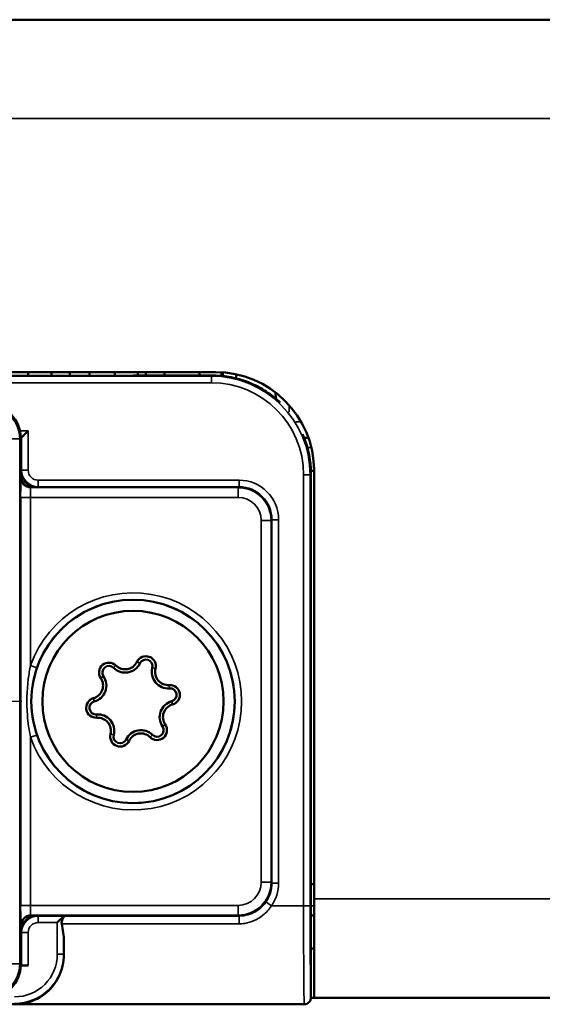
# Model space of a CAD drawing. Extents: x 5106 to 8869, y 352 to 2420.
# Drawn here: x 6529 to 6545, y 1344 to 1374 of the extents above; entities that cross this region are included whole.
import ezdxf

# ---------------------------------------------------------------- set-up
doc = ezdxf.new("R2010")
doc.units = 0
doc.linetypes.add('AM_DIN_G_W050', pattern=[13.75, 9.75, -1.5, 1, -1.5])
doc.linetypes.add('AM_DIN_G_W050x2', pattern=[6.875, 4.75, -0.875, 0.375, -0.875])
doc.layers.get('0').update_dxf_attribs({"lineweight": 25})
doc.layers.add('AM_7', color=4, linetype='AM_DIN_G_W050', lineweight=25, plot=False)
doc.layers.add('Sichtbar (ISO)', color=7, linetype='Continuous', lineweight=50)
doc.layers.add('Sichtbar schmal (ISO)', color=3, linetype='Continuous', lineweight=35)

# ---------------------------------------------------------------- blocks, each defined once
blk = doc.blocks.new('CDC-0252-0700-1-ACB-R_Drive-open_F')
at = {"layer": 'Sichtbar (ISO)'}
for p, q in [((2.5, 20.7), (582.5, 20.7)), ((407.75, 10), (437.25, 10)), ((431.564, 9.889), (431.564, 10)), ((432.272, 9.889), (432.272, 10)), ((432.834, 10), (432.834, 9.889)), ((433.432, 9.889), (433.432, 10)), ((434.195, 9.89), (434.195, 10)), ((434.896, 9.891), (434.896, 10)), ((435.135, 9.891), (435.135, 10)), ((435.709, 9.892), (435.709, 10)), ((436.769, 9.894), (436.769, 10)), ((437.44, 9.882), (437.44, 9.994)), ((437.478, 9.878), (437.478, 9.991)), ((437.88, 9.807), (437.88, 9.933)), ((439.079, 9.378), (439.082, 9.197)), ((431.368, 8.018), (431.568, 8.218)), ((431.341, 8), (431.35, 7.991)), ((431.341, 8), (431.341, 8)), ((431.341, 8), (431.35, 8)), ((431.368, 8.018), (431.35, 8)), ((431.35, 8), (431.35, 7.991)), ((431.35, 7.991), (431.35, 6.8)), ((439.945, 8), (440.078, 8)), ((440.25, 7), (440.149, 7)), ((440.15, 6.9), (440.15, -8.995)), ((440.248, 7.118), (440.246, 7)), ((440.25, 7), (440.25, -6)), ((431.65, 6.5), (437.95, 6.5)), ((438.95, 5.5), (438.95, -5.5)), ((440.15, -5.55), (440.25, -5.55)), ((440.25, -9), (440.25, -6)), ((437.95, -6.5), (431.65, -6.5)), ((432.652, -6.518), (432.452, -6.718)), ((432.652, -6.517), (432.652, -6.518)), ((440.15, -6.5), (440.25, -6.5)), ((431.35, -6.8), (431.35, -7.991)), ((440.15, -7.5), (440.25, -7.5)), ((431.35, -7.991), (431.341, -8)), ((431.341, -8), (431.341, -8)), ((431.35, -8), (431.341, -8)), ((431.341, -8.02), (431.568, -8.02)), ((431.35, -7.991), (431.35, -8)), ((431.368, -8.018), (431.35, -8)), ((405.053, -9.198), (439.947, -9.198)), ((439.95, -9.196), (431.174, -9.196)), ((439.95, -9.196), (439.95, -9.196)), ((440.091, -9.137), (440.089, -9.14)), ((440.25, -9), (440.15, -9)), ((440.25, -9), (582.5, -9))]:
    blk.add_line(p, q, dxfattribs=at)
for radius in [3.088, 2.75]:
    blk.add_circle((434.75, 0), radius, dxfattribs=at)
for centre, radius, start, end in [((437.25, 7), 3, 0, 90), ((434.51, 1.373), 0.4, 225.3826, 334.4162), ((435.142, 1.071), 0.3, 345.3826, 154.4162), ((435.142, 1.071), 0.2, 345.3826, 154.4162), ((434.019, 0.875), 0.3, 45.3826, 214.4162), ((434.019, 0.875), 0.2, 45.3826, 214.4162), ((434.51, 1.373), 0.5, 225.3826, 334.4162), ((435.819, 0.894), 0.5, 165.3826, 274.4162), ((435.819, 0.894), 0.4, 165.3826, 274.4162), ((433.441, 0.479), 0.4, 285.3826, 34.4162), ((433.441, 0.479), 0.5, 285.3826, 34.4162), ((435.873, 0.196), 0.3, 285.3826, 94.4162), ((435.873, 0.196), 0.2, 285.3826, 94.4162), ((433.627, -0.196), 0.3, 105.3826, 274.4162), ((436.059, -0.479), 0.5, 105.3826, 214.4162), ((433.627, -0.196), 0.2, 105.3826, 274.4162), ((436.059, -0.479), 0.4, 105.3826, 214.4162), ((433.681, -0.894), 0.5, 345.3826, 94.4162), ((433.681, -0.894), 0.4, 345.3826, 94.4162), ((434.99, -1.373), 0.5, 45.3826, 154.4162), ((435.481, -0.875), 0.3, 225.3826, 34.4162), ((435.481, -0.875), 0.2, 225.3826, 34.4162), ((434.358, -1.071), 0.3, 165.3826, 334.4162), ((434.358, -1.071), 0.2, 165.3826, 334.4162), ((434.99, -1.373), 0.4, 45.3826, 154.4162)]:
    blk.add_arc(centre, radius, start, end, dxfattribs=at)
for centre, major_axis, ratio, start_param, end_param in [((432.406, 10.029), (-15.996, 0), 0.008725, 1.172749, 1.87157), ((430.341, 8), (0.707, 0.707), 0.999924, 5.497825, 7.068545), ((437.153, 6.903), (2.121, 2.121), 0.999934, 5.556733, 5.914163), ((431.85, 7), (-0.354, -0.354), 0.999924, 5.497825, 7.068545), ((438.65, 8.4), (-0.789, 3.341), 0.381992, 4.158876, 4.217784), ((431.65, 6.8), (-0.212, 0.212), 0.999924, 0.785436, 2.356156), ((437.95, 5.5), (0.707, -0.707), 0.999924, 0.785436, 2.356156), ((437.95, -5.5), (0.707, 0.707), 0.999924, 3.927029, 5.497749), ((437.95, -5.5), (0.707, -0.707), 0.999924, 5.497825, 7.068545), ((431.65, -6.8), (0.212, 0.212), 0.999924, 0.785436, 2.356156), ((431.85, -7), (-0.354, 0.354), 0.999924, 5.497825, 7.068545), ((432.652, -6.717), (0, 0.2), 0.008727, 0.008727, 0.246726), ((432.676, -6.206), (0, -3), 0.008727, 5.077973, 5.224088), ((430.341, -8), (0.707, -0.707), 0.999924, 5.497825, 7.068545), ((431.568, -8.018), (-0.2, 0), 0.008727, 0.008727, 1.570796)]:
    blk.add_ellipse(centre, major_axis=major_axis, ratio=ratio, start_param=start_param, end_param=end_param, dxfattribs=at)
for points, knots in [([(439.219, 9.076), (439.166, 9.126), (439.111, 9.174), (438.921, 9.329), (438.779, 9.426), (438.48, 9.594), (438.323, 9.665), (437.999, 9.779), (437.832, 9.823), (437.492, 9.881), (437.319, 9.896), (437.145, 9.895)], [0.2549829, 0.2549829, 0.2549829, 0.2549829, 0.2764604, 0.2764604, 0.3275231, 0.3275231, 0.3785858, 0.3785858, 0.4296484, 0.4296484, 0.4806582, 0.4806582, 0.4806582, 0.4806582]), ([(432.652, -6.524), (432.652, -6.528), (432.649, -6.534), (432.641, -6.553), (432.63, -6.572), (432.612, -6.607), (432.602, -6.627), (432.586, -6.671), (432.581, -6.694), (432.581, -6.717), (432.581, -6.73), (432.582, -6.742), (432.585, -6.754)], [0.20464682, 0.20464682, 0.20464682, 0.20464682, 0.20943238, 0.20943238, 0.21717078, 0.21717078, 0.22412419, 0.22412419, 0.23107759, 0.23107759, 0.23107759, 0.23471974, 0.23471974, 0.23471974, 0.23471974]), ([(432.653, -7.675), (432.655, -7.921), (432.595, -8.156), (432.401, -8.552), (432.267, -8.714), (431.959, -8.981), (431.732, -9.098), (431.472, -9.164), (431.416, -9.175), (431.332, -9.187), (431.304, -9.19), (431.26, -9.193), (431.245, -9.194), (431.213, -9.195), (431.195, -9.196), (431.174, -9.196)], [0.2330059, 0.2330059, 0.2330059, 0.2330059, 0.3175814, 0.3175814, 0.4021701, 0.4021701, 0.5071836, 0.5071836, 0.5327113, 0.5327113, 0.5454751, 0.5454751, 0.5518571, 0.5518571, 0.558239, 0.558239, 0.558239, 0.558239]), ([(440.15, -8.996), (440.15, -9.006), (440.149, -9.02), (440.143, -9.049), (440.139, -9.062), (440.124, -9.098), (440.109, -9.12), (440.072, -9.156), (440.05, -9.171), (440.002, -9.191), (439.976, -9.196), (439.95, -9.196)], [-0.03228548, -0.03228548, -0.03228548, -0.03228548, -0.0274603, -0.0274603, -0.02343797, -0.02343797, -0.01561929, -0.01561929, -0.00780936, -0.00780936, 0, 0, 0, 0])]:
    blk.add_open_spline(points, degree=3, knots=knots, dxfattribs=at)
for points in [[(432.585, -6.754), (432.623, -6.936), (432.651, -7.116), (432.652, -7.279)], [(440.15, -8.996), (440.15, -8.995), (440.15, -8.995), (440.15, -8.995)]]:
    blk.add_open_spline(points, degree=3, dxfattribs=at)
at = {"layer": 'Sichtbar schmal (ISO)'}
for p, q in [((582.5, 17.7), (2.5, 17.7)), ((437.128, 9.878), (407.872, 9.878)), ((437.145, 9.895), (437.128, 9.878)), ((437.128, 9.878), (437.128, 9.678)), ((407.872, 9.678), (437.128, 9.678)), ((439.49, 8.78), (439.486, 9)), ((439.853, 8.491), (439.695, 8.491)), ((431.568, 8.218), (431.317, 8.218)), ((431.568, 7.018), (431.568, 8.218)), ((431.009, 7.968), (431.309, 7.968)), ((431.309, 7.968), (431.341, 8)), ((431.309, -7.968), (431.309, 7.968)), ((431.341, 8.018), (431.368, 8.018)), ((431.368, 8.018), (431.368, 7.018)), ((440.043, 7.705), (440.166, 7.705)), ((431.368, 7.018), (431.35, 7)), ((431.568, 7.018), (431.368, 7.018)), ((440.128, 6.878), (439.928, 6.878)), ((439.928, 6.878), (439.928, -6.206)), ((440.128, 6.878), (440.15, 6.9)), ((440.128, -6.206), (440.128, 6.878)), ((440.25, 7.013), (440.25, 7)), ((431.35, 6.8), (431.344, 6.794)), ((431.868, 6.718), (431.868, 6.518)), ((437.968, 6.718), (431.868, 6.718)), ((437.968, 6.718), (437.968, 6.518)), ((431.644, 6.494), (431.65, 6.5)), ((437.944, 6.494), (431.644, 6.494)), ((431.85, 6.5), (431.868, 6.518)), ((431.868, 6.518), (437.968, 6.518)), ((437.95, 6.5), (437.944, 6.494)), ((437.944, 6.194), (437.944, 6.494)), ((437.968, 6.518), (437.95, 6.5)), ((431.339, 6.194), (431.339, -6.194)), ((431.639, 6.194), (431.339, 6.194)), ((431.639, 1.089), (431.639, 6.194)), ((431.639, 6.194), (437.944, 6.194)), ((438.644, 5.494), (438.644, -5.494)), ((438.644, 5.494), (438.944, 5.494)), ((438.944, 5.494), (438.95, 5.5)), ((438.944, -5.494), (438.944, 5.494)), ((438.95, 5.5), (438.968, 5.518)), ((439.168, 5.518), (438.968, 5.518)), ((438.968, 5.518), (438.968, -5.518)), ((439.168, -5.518), (439.168, 5.518)), ((434.961, 1.157), (434.871, 1.2)), ((431.827, 1.023), (431.639, 1.089)), ((434.159, 1.017), (434.229, 1.088)), ((435.335, 1.02), (435.432, 0.995)), ((433.771, 0.705), (433.854, 0.762)), ((435.858, 0.395), (435.85, 0.495)), ((433.574, -0.003), (433.547, 0.093)), ((435.926, 0.003), (435.953, -0.093)), ((433.642, -0.395), (433.65, -0.495)), ((435.646, -0.762), (435.729, -0.705)), ((431.639, -1.089), (431.827, -1.023)), ((431.639, -6.194), (431.639, -1.089)), ((434.165, -1.02), (434.068, -0.995)), ((434.539, -1.157), (434.629, -1.2)), ((435.341, -1.017), (435.271, -1.088)), ((438.644, -5.494), (438.944, -5.494)), ((438.95, -5.5), (438.944, -5.494)), ((438.968, -5.518), (438.95, -5.5)), ((439.168, -5.518), (438.968, -5.518)), ((431.639, -6.194), (431.339, -6.194)), ((437.944, -6.194), (431.639, -6.194)), ((437.944, -6.194), (437.944, -6.494)), ((438.951, -6.206), (438.787, -6.091)), ((438.951, -6.206), (439.928, -6.206)), ((440.128, -6.206), (439.928, -6.206)), ((440.25, -6.205), (440.15, -6.205)), ((440.25, -6), (582.5, -6)), ((431.65, -6.5), (431.644, -6.494)), ((431.644, -6.494), (437.944, -6.494)), ((431.868, -6.518), (431.85, -6.5)), ((431.868, -6.718), (431.868, -6.518)), ((432.652, -6.518), (431.868, -6.518)), ((437.968, -6.517), (432.652, -6.517)), ((432.652, -6.524), (432.652, -6.518)), ((437.944, -6.494), (437.95, -6.5)), ((437.95, -6.5), (437.968, -6.517)), ((437.968, -6.754), (437.968, -6.517)), ((431.344, -6.794), (431.35, -6.8)), ((431.868, -6.718), (432.452, -6.718)), ((432.452, -6.718), (432.452, -7.673)), ((432.585, -6.754), (437.968, -6.754)), ((431.35, -7), (431.368, -7.018)), ((431.568, -7.018), (431.368, -7.018)), ((431.368, -7.018), (431.368, -8.018)), ((431.568, -8.02), (431.568, -7.018)), ((432.652, -7.673), (432.652, -7.279)), ((432.452, -7.673), (432.652, -7.673)), ((432.653, -7.675), (432.652, -7.673)), ((431.009, -7.968), (431.309, -7.968)), ((431.341, -8), (431.309, -7.968)), ((439.947, -9.198), (405.053, -9.198)), ((439.95, -9.196), (439.947, -9.198))]:
    blk.add_line(p, q, dxfattribs=at)
for radius in [3.297, 3.097]:
    blk.add_arc((434.75, 0), radius, 199.297, 160.703, dxfattribs=at)
for centre, major_axis, ratio, start_param, end_param in [((432.406, 10.029), (16, 0), 0.008727, 4.314203, 5.013117), ((437.128, 6.878), (2.121, 2.121), 0.999934, 5.497825, 7.068545), ((437.128, 6.878), (1.98, 1.98), 0.999924, 5.497825, 7.068545), ((430.309, 7.968), (0.707, 0.707), 0.99997, 5.497825, 7.068545), ((431.868, 7.018), (-0.354, -0.354), 0.999985, 5.497825, 7.068545), ((431.868, 7.018), (-0.212, -0.212), 0.999924, 5.497825, 7.068545), ((431.344, 6.194), (0, -0.6), 0.008727, 3.150319, 4.712389), ((431.644, 6.794), (-0.212, 0.212), 0.999924, 0.785436, 2.356156), ((437.968, 5.518), (0.849, 0.849), 0.999924, 5.497825, 7.068545), ((431.644, 6.194), (0, 0.3), 0.017454, 0.008727, 1.570796), ((437.944, 5.494), (0.707, 0.707), 0.99997, 5.497825, 7.068545), ((437.968, 5.518), (0.707, 0.707), 0.999893, 5.497825, 7.068545), ((437.944, 5.494), (0.495, 0.495), 0.999924, 5.497825, 7.068545), ((437.944, -5.494), (0.707, -0.707), 0.99997, 5.497825, 7.068545), ((437.944, -5.494), (0.495, -0.495), 0.999924, 5.497825, 7.068545), ((437.968, -5.518), (0.707, -0.707), 0.999893, 0.174671, 0.78536), ((437.968, -5.518), (0.849, -0.849), 0.999924, 0.174671, 0.78536), ((431.344, -6.194), (0, -0.6), 0.008727, 4.712389, 6.274459), ((431.644, -6.194), (0, 0.3), 0.017454, 1.570796, 3.132866), ((439.952, -6.206), (0, -3), 0.008145, 4.712389, 6.199755), ((440.152, -6.206), (0, 2.8), 0.008727, 1.570796, 3.052814), ((431.644, -6.794), (-0.212, -0.212), 0.999924, 3.927029, 5.497749), ((431.868, -7.018), (-0.354, 0.354), 0.999985, 5.497825, 7.068545), ((431.868, -7.018), (-0.212, 0.212), 0.999924, 5.497825, 7.068545), ((431.152, -7.673), (1.061, -1.061), 0.999944, 5.497825, 7.068545), ((431.152, -7.673), (0.919, -0.919), 0.999924, 5.497825, 7.068545), ((430.309, -7.968), (0.707, -0.707), 0.99997, 5.497825, 7.068545), ((439.947, -8.998), (0.141, -0.141), 0.999924, 5.497749, 6.283185)]:
    blk.add_ellipse(centre, major_axis=major_axis, ratio=ratio, start_param=start_param, end_param=end_param, dxfattribs=at)
for points, knots in [([(437.145, 9.895), (437.452, 9.896), (437.756, 9.85), (438.482, 9.625), (438.886, 9.391), (439.221, 9.074)], [-0.4807111, -0.4807111, -0.4807111, -0.4807111, -0.3907592, -0.3907592, -0.2547749, -0.2547749, -0.2547749, -0.2547749]), ([(431.639, 1.089), (431.611, 0.956), (431.588, 0.82), (431.524, 0.321), (431.515, -0.053), (431.561, -0.647), (431.593, -0.872), (431.639, -1.089)], [-1.570796, -1.570796, -1.570796, -1.570796, -0.371141, -0.371141, 2.757185, 2.757185, 4.712389, 4.712389, 4.712389, 4.712389]), ([(431.827, -1.023), (431.756, -0.819), (431.706, -0.607), (431.634, -0.05), (431.648, 0.302), (431.748, 0.77), (431.783, 0.898), (431.827, 1.023)], [-4.712389, -4.712389, -4.712389, -4.712389, -2.757185, -2.757185, 0.371141, 0.371141, 1.570796, 1.570796, 1.570796, 1.570796]), ([(438.787, -6.091), (438.727, -6.177), (438.654, -6.253), (438.437, -6.417), (438.278, -6.483), (438.064, -6.514), (438.016, -6.517), (437.968, -6.517)], [0, 0, 0, 0, 0.0376668, 0.0376668, 0.0979336, 0.0979336, 0.1153361, 0.1153361, 0.1153361, 0.1153361]), ([(437.968, -6.754), (438.026, -6.754), (438.084, -6.75), (438.34, -6.71), (438.53, -6.624), (438.791, -6.414), (438.879, -6.316), (438.951, -6.206)], [-0.1153361, -0.1153361, -0.1153361, -0.1153361, -0.0979336, -0.0979336, -0.0376668, -0.0376668, 0, 0, 0, 0])]:
    blk.add_open_spline(points, degree=3, knots=knots, dxfattribs=at)
blk = doc.blocks.new('CDC-0252-0700-1-ACB-R_Drive+cable-open_F')
at = {"layer": 'AM_7', "linetype": 'AM_DIN_G_W050x2'}
blk.add_line((431.373, 0), (413.711, 0), dxfattribs=at)
blk.add_blockref('CDC-0252-0700-1-ACB-R_Drive-open_F', (0, 0))
blk = doc.blocks.new('CDC-0252-0700-1-ACB-R_open_F')
at = {"layer": 'AM_7', "linetype": 'AM_DIN_G_W050x2'}
blk.add_line((431.373, 0), (410.934, 0), dxfattribs=at)
blk.add_blockref('CDC-0252-0700-1-ACB-R_Drive+cable-open_F', (0, 0))

msp = doc.modelspace()

# ---------------------------------------------------------------- block references
msp.add_blockref('CDC-0252-0700-1-ACB-R_open_F', (6097.57, 1353.579))

doc.saveas('drawing.dxf')
